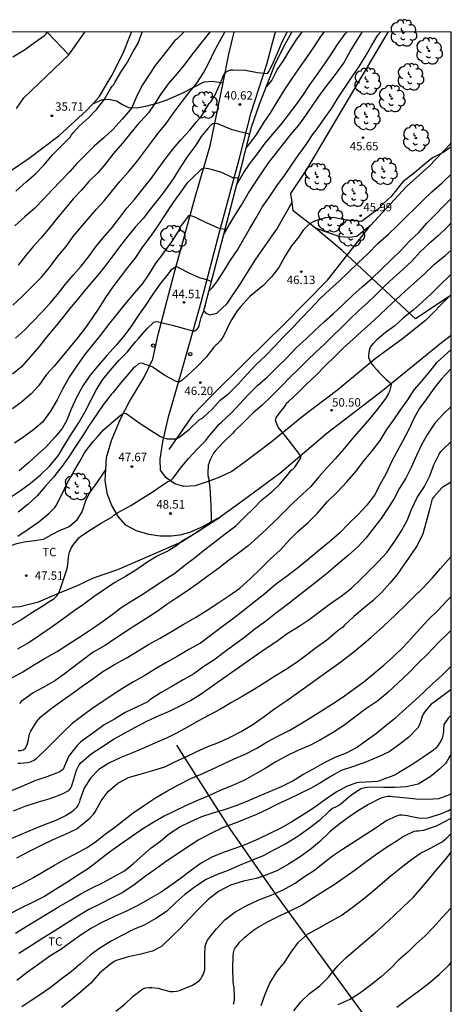
# Model space of a CAD drawing. Units: metres. Extents: x 575044 to 575394, y 4795040 to 4795291.
# Drawn here: x 575356 to 575394, y 4795204 to 4795291 of the extents above; entities that cross this region are included whole.
import ezdxf

# ---------------------------------------------------------------- set-up
doc = ezdxf.new("R2010")
doc.units = ezdxf.units.M
for name, color, linetype in [('010106', 9, 'Continuous'), ('020104', 34, 'Continuous'), ('020107', 3, 'Continuous'), ('020204', 9, 'Continuous'), ('020308', 9, 'Continuous'), ('060134', 9, 'Continuous'), ('070104', 3, 'Continuous'), ('070105', 6, 'Continuous'), ('070108', 9, 'VALLA'), ('100202', 3, 'Continuous'), ('100301', 7, 'Continuous'), ('260202', 9, 'Continuous')]:
    doc.layers.add(name, color=color, linetype=linetype)
doc.layers.add('020105', color=24, linetype='Continuous', lineweight=30)
doc.styles.add('ARIAL', font='ARIAL.TTF', dxfattribs={"height": 1})
doc.linetypes.add('VALLA', pattern='A,1,[200,DONOSTI.shx,S=0.1,R=0,X=0,Y=0],1', length=2)

# ---------------------------------------------------------------- blocks, each defined once
blk = doc.blocks.new('COTAPU')
blk.add_circle((0, 0), 0.075)
blk = doc.blocks.new('ARBOL')
blk.add_circle((0, 0), 0.0587)
for centre, radius, start, end in [((-0.564, 0.381), 0.532, 92.28, 254.58), ((-0.28, 0.855), 0.3, 359.28777, 173.60777), ((0.097, 0.97), 0.21, 23.15651, 160.46651), ((0.438, 0.881), 0.24, 301.57804, 139.32804), ((-0.091, 0.321), 0.12, 119.14, 310.56), ((0.656, 0.288), 0.443, 319.85562, 114.76562), ((0.819, -0.249), 0.383, 235.52754, 62.02753), ((-0.556, -0.339), 0.555, 142.64, 266.54), ((-0.039, -0.384), 0.21, 189.64, 323.88), ((0.299, -0.624), 0.532, 224.67, 0.24), ((-0.301, -0.676), 0.45, 213.78, 295.32)]:
    blk.add_arc(centre, radius, start, end)
blk = doc.blocks.new('HUEPIV')
blk.add_circle((0, 0), 0.145)

msp = doc.modelspace()

# ---------------------------------------------------------------- linework, layer by layer
at = {"layer": '010106', "flags": 128}
msp.add_lwpolyline([(575394.37, 4795040.351), (575394.375, 4795290.344), (575044.385, 4795290.351), (575044.38, 4795040.358)], close=True, dxfattribs=at)
at = {"layer": '020104', "flags": 128}
for points, elevation in [([(575355.335, 4795265.984), (575356.205, 4795266.782), (575357.049, 4795267.648), (575357.873, 4795268.49), (575358.603, 4795269.344), (575359.367, 4795270.374), (575360.091, 4795271.232), (575360.707, 4795272.1), (575361.365, 4795272.898), (575362.035, 4795273.694), (575362.739, 4795274.516), (575363.457, 4795275.28), (575364.091, 4795276.078), (575364.849, 4795277.006), (575365.601, 4795277.864), (575366.353, 4795278.73), (575366.963, 4795279.564), (575367.677, 4795280.528), (575368.265, 4795281.341), (575368.973, 4795282.195), (575369.615, 4795283.077), (575370.335, 4795284.029), (575370.997, 4795284.911), (575371.715, 4795285.785), (575372.311, 4795286.697), (575372.783, 4795287.605), (575373.255, 4795288.615), (575373.797, 4795289.589), (575374.203, 4795290.344)], 39), ([(575370.558, 4795290.344), (575370.113, 4795289.895), (575369.929, 4795289.715), (575369.749, 4795289.595), (575369.447, 4795289.209), (575368.719, 4795288.243), (575368.007, 4795287.347), (575367.439, 4795286.491), (575366.881, 4795285.641), (575366.403, 4795284.711), (575365.949, 4795283.677), (575365.805, 4795283.451), (575365.077, 4795282.584), (575364.231, 4795281.648), (575363.435, 4795280.92), (575362.565, 4795280.17), (575361.809, 4795279.4), (575361.017, 4795278.612), (575360.395, 4795277.914), (575359.621, 4795277.074), (575358.829, 4795276.264), (575358.095, 4795275.476), (575357.301, 4795274.64), (575356.387, 4795273.864), (575355.499, 4795273.062)], 37), ([(575355.597, 4795276.154), (575356.509, 4795276.984), (575357.341, 4795277.704), (575358.093, 4795278.468), (575358.897, 4795279.426), (575359.071, 4795279.6), (575359.813, 4795280.344), (575360.457, 4795280.988), (575360.569, 4795281.174), (575360.707, 4795281.346), (575361.281, 4795281.972), (575362.057, 4795282.694), (575362.817, 4795283.472), (575363.501, 4795284.371), (575364.071, 4795285.331), (575364.187, 4795285.509), (575364.317, 4795285.673), (575364.423, 4795285.847), (575364.943, 4795286.771), (575365.529, 4795287.655), (575366.051, 4795288.617), (575366.479, 4795289.363), (575366.639, 4795289.757), (575366.835, 4795290.344)], 36), ([(575372.868, 4795290.344), (575372.599, 4795290.017), (575371.977, 4795289.233), (575371.249, 4795288.279), (575370.635, 4795287.483), (575369.975, 4795286.651), (575369.165, 4795285.719), (575368.485, 4795284.789), (575367.921, 4795283.883), (575367.419, 4795283.141), (575366.713, 4795282.377), (575366.513, 4795282.183), (575365.853, 4795281.364), (575365.099, 4795280.438), (575364.277, 4795279.47), (575363.597, 4795278.604), (575362.919, 4795277.812), (575362.109, 4795277.03), (575361.409, 4795276.214), (575360.695, 4795275.466), (575360.015, 4795274.652), (575359.273, 4795273.74), (575358.607, 4795272.894), (575357.815, 4795271.978), (575357.139, 4795271.214), (575356.465, 4795270.396), (575355.793, 4795269.552)], 38), ([(575374.098, 4795272.243), (575374.562, 4795273.098), (575375.092, 4795273.99), (575375.684, 4795274.894), (575376.282, 4795275.953), (575376.968, 4795276.997), (575377.562, 4795277.885), (575378.132, 4795278.709), (575378.786, 4795279.535), (575379.444, 4795280.383), (575380.102, 4795281.199), (575380.814, 4795282.049), (575381.416, 4795282.893), (575382.092, 4795283.921), (575382.8, 4795284.903), (575383.448, 4795285.769), (575384.076, 4795286.573), (575384.78, 4795287.553), (575385.374, 4795288.623), (575386.006, 4795289.607), (575386.427, 4795290.344)], 44), ([(575375.27, 4795276.739), (575375.854, 4795277.731), (575376.474, 4795278.655), (575377.106, 4795279.481), (575377.814, 4795280.445), (575378.494, 4795281.237), (575379.21, 4795282.079), (575379.874, 4795282.975), (575380.55, 4795283.863), (575381.17, 4795284.675), (575381.79, 4795285.651), (575382.461, 4795286.595), (575383.081, 4795287.489), (575383.663, 4795288.327), (575384.257, 4795289.229), (575384.931, 4795290.175), (575385.064, 4795290.344)], 43), ([(575376.105, 4795280.024), (575376.439, 4795280.395), (575377.055, 4795281.241), (575377.721, 4795282.297), (575378.313, 4795283.177), (575378.931, 4795284.201), (575379.545, 4795285.229), (575380.157, 4795286.123), (575380.803, 4795287.073), (575381.507, 4795288.079), (575382.153, 4795289.031), (575382.773, 4795289.959), (575383.064, 4795290.344)], 42), ([(575377.878, 4795285.43), (575378.141, 4795285.685), (575378.393, 4795286.037), (575378.883, 4795286.965), (575379.463, 4795287.847), (575380.019, 4795288.801), (575380.613, 4795289.705), (575381.083, 4795290.344)], 41), ([(575376.419, 4795281.245), (575375.917, 4795281.343), (575374.849, 4795281.637), (575373.803, 4795282.071), (575373.571, 4795282.157), (575373.349, 4795282.187), (575373.141, 4795282.165), (575372.969, 4795282.045), (575372.689, 4795281.729), (575372.097, 4795281.025), (575371.621, 4795280.247), (575370.929, 4795279.301), (575370.239, 4795278.274), (575369.601, 4795277.262), (575368.909, 4795276.254), (575368.331, 4795275.496), (575367.591, 4795274.584), (575366.927, 4795273.73), (575366.215, 4795272.946), (575365.571, 4795272.134), (575364.917, 4795271.314), (575364.321, 4795270.504), (575363.717, 4795269.688), (575363.061, 4795268.844), (575362.371, 4795268.038), (575361.693, 4795267.246), (575361.063, 4795266.468), (575360.391, 4795265.66), (575359.745, 4795264.858), (575359.105, 4795264.068), (575358.345, 4795263.144), (575357.703, 4795262.344), (575356.939, 4795261.43), (575356.103, 4795260.5), (575355.299, 4795259.836)], 41), ([(575394.375, 4795280.114), (575393.706, 4795279.647), (575392.714, 4795279.133), (575391.735, 4795278.312), (575391.099, 4795277.797), (575390.068, 4795276.978), (575389.037, 4795275.674), (575388.37, 4795275.098), (575387.855, 4795274.552), (575386.37, 4795273.46), (575384.915, 4795273.612), (575383.824, 4795273.794), (575383.187, 4795273.763), (575382.187, 4795273.49), (575381.763, 4795273.248), (575381.174, 4795272.671), (575380.804, 4795272.083), (575380.148, 4795271.266), (575379.572, 4795270.386), (575379.018, 4795269.358), (575378.368, 4795268.528), (575377.588, 4795267.704), (575376.616, 4795266.912), (575376.432, 4795266.758), (575376.112, 4795266.394), (575375.632, 4795265.874), (575375.304, 4795265.494), (575374.802, 4795264.694), (575374.608, 4795264.292), (575374.11, 4795263.298), (575373.842, 4795262.882), (575373.558, 4795262.552), (575373.408, 4795262.414), (575373.244, 4795262.232), (575372.534, 4795261.338), (575371.764, 4795260.554), (575370.898, 4795259.722), (575370.372, 4795259.274), (575370.21, 4795259.148), (575370, 4795259.146), (575369.808, 4795259.214), (575368.862, 4795259.722), (575367.93, 4795260.358), (575367.73, 4795260.482), (575367.324, 4795260.644), (575367.13, 4795260.694), (575366.944, 4795260.792), (575366.732, 4795260.806), (575366.532, 4795260.77), (575366.222, 4795260.49), (575366.06, 4795260.37), (575365.626, 4795259.868), (575364.93, 4795259.026), (575364.24, 4795258.186), (575364.098, 4795258.036), (575363.388, 4795257.1), (575362.804, 4795256.27), (575362.154, 4795255.31), (575361.568, 4795254.358), (575360.916, 4795253.4), (575360.33, 4795252.456), (575359.722, 4795251.639), (575358.954, 4795250.661), (575358.226, 4795249.819), (575357.514, 4795248.985), (575356.68, 4795248.227), (575355.812, 4795247.517)], 46), ([(575375.416, 4795277.296), (575375.359, 4795277.307), (575375.151, 4795277.337), (575374.937, 4795277.343), (575373.941, 4795277.813), (575372.989, 4795278.093), (575372.765, 4795278.153), (575372.547, 4795278.189), (575372.341, 4795278.195), (575372.145, 4795278.115), (575371.823, 4795277.834), (575371.509, 4795277.516), (575371.185, 4795277.198), (575370.859, 4795276.884), (575370.291, 4795276.108), (575369.569, 4795275.122), (575368.897, 4795274.082), (575368.275, 4795273.134), (575367.623, 4795272.168), (575366.889, 4795271.184), (575366.187, 4795270.156), (575365.541, 4795269.34), (575364.893, 4795268.478), (575364.247, 4795267.618), (575363.531, 4795266.578), (575362.985, 4795265.722), (575362.375, 4795264.812), (575361.751, 4795263.894), (575361.117, 4795263.092), (575360.441, 4795262.26), (575359.719, 4795261.426), (575358.999, 4795260.554), (575358.345, 4795259.796), (575357.635, 4795258.832), (575356.957, 4795258.088), (575356.113, 4795257.342), (575355.293, 4795256.746)], 42), ([(575355.782, 4795245.393), (575356.712, 4795246.009), (575357.65, 4795246.675), (575358.548, 4795247.419), (575359.066, 4795247.951), (575359.188, 4795248.131), (575359.716, 4795249.151), (575360.186, 4795250.187), (575360.776, 4795251.166), (575361.336, 4795252.094), (575361.712, 4795252.826), (575361.858, 4795253.038), (575362.494, 4795253.842), (575362.828, 4795254.232), (575363.45, 4795254.908), (575363.62, 4795255.038), (575364.516, 4795255.826), (575364.862, 4795256.11), (575365.2, 4795256.346), (575365.42, 4795256.338), (575365.59, 4795256.222), (575366.582, 4795255.49), (575367.604, 4795254.848), (575368.492, 4795254.276), (575368.692, 4795254.196), (575369.09, 4795254.072), (575369.92, 4795254.064), (575370.12, 4795254.196), (575371.052, 4795254.946), (575371.938, 4795255.776), (575372.136, 4795255.87), (575372.304, 4795255.994), (575373.072, 4795256.712), (575373.804, 4795257.51), (575374.61, 4795258.156), (575375.408, 4795258.932), (575376.186, 4795259.826), (575377, 4795260.686), (575377.826, 4795261.462), (575378.644, 4795262.292), (575379.422, 4795263.174), (575380.264, 4795264.006), (575381.07, 4795264.846), (575381.868, 4795265.682), (575382.696, 4795266.586), (575383.556, 4795267.388), (575384.386, 4795268.136), (575385.18, 4795268.907), (575386.078, 4795269.767), (575386.98, 4795270.609), (575387.844, 4795271.479), (575388.774, 4795272.317), (575389.532, 4795273.037), (575390.402, 4795273.893), (575391.18, 4795274.655), (575391.89, 4795275.385), (575392.64, 4795276.095), (575393.552, 4795276.897), (575394.375, 4795277.658)], 47), ([(575355.07, 4795237.365), (575355.956, 4795237.877), (575356.922, 4795238.525), (575357.85, 4795239.089), (575358.636, 4795239.603), (575358.99, 4795239.813), (575359.126, 4795239.963), (575359.28, 4795240.103), (575359.392, 4795240.287), (575359.484, 4795240.481), (575359.624, 4795240.911), (575360, 4795241.969), (575360.152, 4795242.409), (575360.192, 4795242.623), (575360.326, 4795243.721), (575360.378, 4795243.951), (575360.458, 4795244.175), (575360.558, 4795244.385), (575360.668, 4795244.557), (575361.198, 4795245.233), (575361.36, 4795245.359), (575362.266, 4795245.983), (575363.206, 4795246.557), (575364.166, 4795247.125), (575364.322, 4795247.273), (575364.666, 4795247.481), (575364.872, 4795247.583), (575365.84, 4795248.14), (575366.888, 4795248.778), (575367.742, 4795249.31), (575368.676, 4795249.968), (575369.06, 4795250.196), (575369.442, 4795250.384), (575369.604, 4795250.556), (575370.272, 4795251.466), (575370.976, 4795252.308), (575371.77, 4795253.176), (575372.478, 4795253.898), (575372.752, 4795254.25), (575373.048, 4795254.618), (575373.718, 4795255.384), (575373.916, 4795255.57), (575374.81, 4795256.384), (575375.546, 4795257.196), (575376.276, 4795257.994), (575377.118, 4795258.822), (575378.004, 4795259.612), (575378.882, 4795260.45), (575379.724, 4795261.302), (575380.57, 4795262.184), (575381.494, 4795263.016), (575382.222, 4795263.718), (575383.114, 4795264.564), (575383.86, 4795265.23), (575384.758, 4795266.054), (575385.598, 4795266.868), (575386.454, 4795267.633), (575387.312, 4795268.379), (575388.176, 4795269.189), (575389.036, 4795270.043), (575389.886, 4795270.869), (575390.654, 4795271.689), (575391.476, 4795272.469), (575392.204, 4795273.303), (575392.958, 4795274.085), (575393.694, 4795274.829), (575394.375, 4795275.501)], 48), ([(575374.224, 4795272.728), (575374.026, 4795272.752), (575373.64, 4795272.866), (575372.63, 4795273.29), (575371.599, 4795273.808), (575371.397, 4795273.898), (575371.187, 4795273.97), (575370.965, 4795273.966), (575370.337, 4795273.096), (575370.223, 4795272.928), (575370.033, 4795272.52), (575369.461, 4795271.648), (575368.769, 4795270.728), (575368.499, 4795270.34), (575368.395, 4795270.166), (575368.255, 4795269.99), (575367.993, 4795269.682), (575367.453, 4795268.764), (575366.885, 4795267.918), (575366.105, 4795267.018), (575365.317, 4795266.068), (575364.603, 4795265.184), (575363.863, 4795264.268), (575363.105, 4795263.29), (575362.445, 4795262.484), (575361.729, 4795261.546), (575361.021, 4795260.582), (575360.347, 4795259.558), (575359.755, 4795258.512), (575359.293, 4795257.544), (575358.695, 4795256.53), (575357.967, 4795255.558), (575357.209, 4795254.898), (575356.317, 4795254.255), (575355.467, 4795253.689)], 43), ([(575394.375, 4795273.344), (575393.98, 4795272.905), (575393.196, 4795272.181), (575392.378, 4795271.469), (575391.592, 4795270.743), (575390.864, 4795269.923), (575390.052, 4795269.167), (575389.248, 4795268.455), (575388.458, 4795267.703), (575387.712, 4795266.971), (575386.922, 4795266.194), (575386.136, 4795265.514), (575385.33, 4795264.75), (575384.6, 4795264.002), (575383.818, 4795263.244), (575383.086, 4795262.514), (575382.312, 4795261.79), (575381.586, 4795261.072), (575380.854, 4795260.374), (575380.032, 4795259.556), (575379.188, 4795258.704), (575378.366, 4795257.876), (575377.514, 4795257.046), (575376.746, 4795256.384), (575375.902, 4795255.552), (575375.07, 4795254.744), (575374.888, 4795254.536), (575374.108, 4795253.798), (575373.954, 4795253.62), (575373.342, 4795252.98), (575373.204, 4795252.796), (575372.914, 4795252.186), (575372.806, 4795251.962), (575372.72, 4795251.734), (575372.692, 4795251.046), (575372.708, 4795250.804), (575372.766, 4795250.584), (575372.872, 4795249.728), (575372.948, 4795248.634), (575372.978, 4795248.168), (575372.986, 4795247.044), (575372.986, 4795246.804), (575372.928, 4795246.594), (575372.74, 4795246.512), (575372.392, 4795246.236), (575372.238, 4795246.078), (575371.866, 4795245.81), (575370.884, 4795245.24), (575370.664, 4795245.124), (575370.466, 4795244.996), (575370.258, 4795244.832), (575369.93, 4795244.562), (575369.236, 4795244.123), (575368.138, 4795243.565), (575367.266, 4795243.043), (575366.37, 4795242.413), (575365.358, 4795241.805), (575364.42, 4795241.267), (575363.58, 4795240.707), (575362.578, 4795240.017), (575361.616, 4795239.311), (575360.78, 4795238.745), (575359.794, 4795238.001), (575358.822, 4795237.303), (575357.784, 4795236.605), (575356.782, 4795235.923), (575355.754, 4795235.305)], 49), ([(575373.021, 4795268.109), (575372.594, 4795268.234), (575371.948, 4795268.44), (575371.096, 4795268.814), (575370.11, 4795269.328), (575369.898, 4795269.434), (575369.412, 4795269.114), (575369.15, 4795268.782), (575368.43, 4795267.862), (575367.806, 4795266.956), (575367.102, 4795265.94), (575366.536, 4795265.084), (575365.846, 4795264.07), (575365.176, 4795263.192), (575364.53, 4795262.41), (575363.696, 4795261.492), (575362.972, 4795260.632), (575362.23, 4795259.738), (575361.566, 4795258.806), (575361.002, 4795257.758), (575360.538, 4795256.722), (575360.146, 4795255.732), (575359.732, 4795255.002), (575359.07, 4795254.206), (575358.296, 4795253.348), (575357.536, 4795252.659), (575356.73, 4795251.929), (575355.886, 4795251.203)], 44), ([(575394.375, 4795268.758), (575394.23, 4795268.599), (575393.388, 4795267.789), (575392.61, 4795267.033), (575391.796, 4795266.265), (575390.996, 4795265.555), (575390.132, 4795264.849), (575389.336, 4795264.144), (575388.526, 4795263.554), (575387.746, 4795262.886), (575387.562, 4795262.732), (575387.41, 4795262.578), (575387.248, 4795262.368), (575387.132, 4795262.16), (575387.064, 4795261.952), (575387.01, 4795261.54), (575387.01, 4795261.314), (575387.192, 4795260.898), (575387.3, 4795260.718), (575387.446, 4795260.548), (575387.764, 4795260.208), (575387.886, 4795260.04), (575388.588, 4795259.374), (575388.764, 4795259.218), (575388.904, 4795259.062), (575389.01, 4795258.878), (575388.886, 4795258.292), (575388.798, 4795258.112), (575388.586, 4795257.756), (575388.47, 4795257.568), (575387.77, 4795256.69), (575387.126, 4795255.89), (575386.342, 4795254.98), (575385.554, 4795254.056), (575384.866, 4795253.224), (575384.04, 4795252.29), (575383.318, 4795251.514), (575382.588, 4795250.674), (575381.87, 4795249.834), (575381.094, 4795249.1), (575380.294, 4795248.35), (575379.508, 4795247.548), (575378.728, 4795246.774), (575377.936, 4795246.04), (575377.142, 4795245.314), (575376.286, 4795244.542), (575375.438, 4795243.866), (575374.546, 4795243.22), (575373.672, 4795242.55), (575372.714, 4795241.843), (575371.802, 4795241.169), (575370.872, 4795240.515), (575369.944, 4795239.881), (575369.056, 4795239.285), (575368.172, 4795238.669), (575367.254, 4795238.089), (575366.36, 4795237.499), (575365.468, 4795236.905), (575364.426, 4795236.225), (575363.562, 4795235.643), (575362.486, 4795235.043), (575361.618, 4795234.379), (575360.674, 4795233.687), (575360.514, 4795233.565), (575359.918, 4795233.099), (575359.078, 4795232.503), (575358.104, 4795231.937), (575357.148, 4795231.409), (575356.268, 4795230.783), (575356.076, 4795230.637), (575355.92, 4795230.473)], 51), ([(575355.81, 4795226.275), (575356.042, 4795226.277), (575356.242, 4795226.323), (575356.442, 4795226.451), (575356.564, 4795226.673), (575356.642, 4795226.893), (575356.696, 4795227.109), (575356.816, 4795227.755), (575356.924, 4795227.991), (575357.452, 4795228.847), (575357.814, 4795229.269), (575358.734, 4795230.029), (575359.702, 4795230.717), (575360.694, 4795231.415), (575361.584, 4795232.079), (575362.442, 4795232.679), (575363.36, 4795233.315), (575364.372, 4795233.937), (575365.42, 4795234.519), (575366.412, 4795235.107), (575367.42, 4795235.725), (575368.446, 4795236.299), (575369.464, 4795236.875), (575370.498, 4795237.503), (575371.592, 4795238.141), (575372.64, 4795238.779), (575373.592, 4795239.419), (575374.57, 4795240.065), (575375.542, 4795240.752), (575376.484, 4795241.622), (575377.42, 4795242.518), (575378.282, 4795243.358), (575379.146, 4795244.138), (575380.004, 4795245.094), (575380.716, 4795245.808), (575381.626, 4795246.622), (575382.462, 4795247.444), (575383.328, 4795248.448), (575384.238, 4795249.356), (575385.07, 4795250.228), (575385.88, 4795251.168), (575386.608, 4795252.15), (575387.372, 4795253.034), (575388.046, 4795253.908), (575388.648, 4795254.89), (575389.252, 4795255.77), (575389.82, 4795256.596), (575390.492, 4795257.55), (575391.066, 4795258.428), (575391.736, 4795259.18), (575392.496, 4795260.096), (575393.112, 4795260.898), (575394.014, 4795261.719), (575394.375, 4795262.049)], 52), ([(575394.375, 4795260.352), (575394.362, 4795260.34), (575393.506, 4795259.43), (575392.838, 4795258.6), (575392.102, 4795257.562), (575391.526, 4795256.734), (575391.022, 4795255.836), (575390.606, 4795254.902), (575390.074, 4795253.906), (575389.52, 4795252.924), (575389.048, 4795252.032), (575388.57, 4795250.97), (575388.018, 4795249.958), (575387.532, 4795249.034), (575386.862, 4795248.162), (575386.046, 4795247.304), (575385.258, 4795246.512), (575384.422, 4795245.654), (575383.532, 4795244.878), (575382.568, 4795244.104), (575381.644, 4795243.322), (575380.68, 4795242.55), (575379.68, 4795241.772), (575378.706, 4795241.042), (575377.762, 4795240.256), (575376.812, 4795239.514), (575375.804, 4795238.691), (575374.9, 4795237.999), (575373.976, 4795237.293), (575373.026, 4795236.585), (575372.03, 4795235.857), (575371, 4795235.285), (575369.98, 4795234.659), (575368.97, 4795234.099), (575368.034, 4795233.547), (575367.074, 4795232.971), (575366.088, 4795232.389), (575365.192, 4795231.879), (575364.36, 4795231.321), (575363.526, 4795230.761), (575362.484, 4795230.095), (575361.568, 4795229.391), (575360.61, 4795228.693), (575359.79, 4795227.893), (575359.04, 4795227.131), (575358.284, 4795226.359), (575357.434, 4795225.559), (575357.25, 4795225.417), (575356.882, 4795225.247), (575356.652, 4795225.181), (575355.998, 4795225.131), (575355.764, 4795225.121)], 53), ([(575394.375, 4795256.967), (575393.698, 4795256.332), (575392.92, 4795255.472), (575392.272, 4795254.478), (575391.734, 4795253.536), (575391.282, 4795252.594), (575390.818, 4795251.52), (575390.322, 4795250.554), (575389.779, 4795249.662), (575389.255, 4795248.702), (575388.705, 4795247.816), (575388.143, 4795246.96), (575387.483, 4795246.124), (575386.791, 4795245.246), (575386.091, 4795244.466), (575385.199, 4795243.674), (575384.314, 4795242.91), (575383.402, 4795242.152), (575382.522, 4795241.426), (575381.586, 4795240.688), (575380.622, 4795239.962), (575379.678, 4795239.222), (575378.722, 4795238.488), (575377.83, 4795237.787), (575376.89, 4795237.093), (575375.948, 4795236.365), (575375, 4795235.659), (575374.102, 4795234.993), (575373.222, 4795234.345), (575372.338, 4795233.755), (575371.438, 4795233.117), (575370.508, 4795232.569), (575369.496, 4795231.975), (575368.53, 4795231.449), (575367.546, 4795230.787), (575367.342, 4795230.617), (575366.34, 4795230.145), (575365.342, 4795229.659), (575364.384, 4795229.081), (575363.458, 4795228.561), (575362.556, 4795227.871), (575361.63, 4795227.219), (575361.396, 4795227.055), (575361.022, 4795226.701), (575360.378, 4795225.855), (575360.248, 4795225.661), (575359.916, 4795224.817), (575359.822, 4795224.595), (575359.45, 4795224.331), (575358.356, 4795223.917), (575357.304, 4795223.577), (575356.184, 4795223.091), (575355.078, 4795222.619)], 54), ([(575394.374, 4795250.192), (575393.717, 4795249.816), (575393.527, 4795249.686), (575392.807, 4795248.912), (575392.675, 4795248.712), (575392.397, 4795247.658), (575392.127, 4795246.66), (575391.837, 4795245.612), (575391.347, 4795244.572), (575390.765, 4795243.726), (575390.153, 4795242.832), (575389.557, 4795241.978), (575388.889, 4795241.19), (575388.179, 4795240.402), (575387.407, 4795239.662), (575386.615, 4795238.994), (575385.711, 4795238.234), (575384.873, 4795237.456), (575384.675, 4795237.26), (575384.327, 4795237.014), (575383.463, 4795236.27), (575383.305, 4795236.13), (575382.371, 4795235.454), (575381.481, 4795234.791), (575380.559, 4795234.097), (575379.619, 4795233.465), (575378.647, 4795232.871), (575377.707, 4795232.295), (575376.769, 4795231.695), (575375.767, 4795231.089), (575374.81, 4795230.559), (575373.83, 4795229.965), (575372.83, 4795229.431), (575371.874, 4795228.935), (575370.886, 4795228.373), (575369.954, 4795227.841), (575369.002, 4795227.385), (575368.042, 4795226.967), (575367.116, 4795226.541), (575366.002, 4795226.077), (575364.96, 4795225.661), (575363.888, 4795225.153), (575362.984, 4795224.571), (575362.238, 4795223.817), (575361.678, 4795222.917), (575361.312, 4795221.859), (575361.226, 4795221.615), (575361.112, 4795221.381), (575360.958, 4795221.167), (575360.774, 4795220.967), (575360.568, 4795220.779), (575360.088, 4795220.471), (575359.158, 4795220.043), (575358.22, 4795219.675), (575357.268, 4795219.305), (575356.146, 4795218.814), (575355.144, 4795218.402)], 56), ([(575355.694, 4795216.718), (575356.816, 4795217.3), (575357.892, 4795217.846), (575358.938, 4795218.353), (575360.012, 4795218.803), (575361.04, 4795219.305), (575361.252, 4795219.465), (575362.184, 4795220.257), (575362.514, 4795220.601), (575362.65, 4795220.795), (575363.212, 4795221.777), (575363.818, 4795222.623), (575364.67, 4795223.375), (575365.646, 4795223.861), (575366.75, 4795224.197), (575367.788, 4795224.485), (575368.868, 4795224.811), (575369.762, 4795225.265), (575370.728, 4795225.717), (575371.662, 4795226.159), (575372.631, 4795226.611), (575373.635, 4795226.999), (575374.631, 4795227.441), (575375.677, 4795227.969), (575376.713, 4795228.597), (575377.717, 4795229.307), (575378.677, 4795230.023), (575379.721, 4795230.737), (575380.775, 4795231.491), (575381.801, 4795232.231), (575382.891, 4795233.005), (575383.709, 4795233.591), (575384.527, 4795234.176), (575385.579, 4795234.99), (575386.409, 4795235.672), (575387.217, 4795236.36), (575388.017, 4795237.058), (575388.747, 4795237.746), (575389.507, 4795238.45), (575390.293, 4795239.248), (575391.077, 4795240.006), (575391.797, 4795240.7), (575392.711, 4795241.672), (575393.419, 4795242.516), (575394.101, 4795243.288), (575394.374, 4795243.575)], 57), ([(575355.21, 4795213.94), (575356.186, 4795214.42), (575357.17, 4795214.946), (575358.12, 4795215.506), (575359.032, 4795216.05), (575359.928, 4795216.554), (575360.858, 4795217.047), (575361.952, 4795217.631), (575362.804, 4795218.215), (575363.588, 4795218.847), (575364.418, 4795219.453), (575365.236, 4795220.093), (575366.036, 4795220.725), (575367.07, 4795221.417), (575368.022, 4795222.069), (575369.042, 4795222.643), (575370.085, 4795223.223), (575371.173, 4795223.793), (575372.109, 4795224.163), (575373.079, 4795224.615), (575374.047, 4795225.063), (575375.041, 4795225.529), (575376.027, 4795225.953), (575377.053, 4795226.483), (575377.985, 4795227.047), (575378.945, 4795227.559), (575379.995, 4795228.091), (575380.957, 4795228.657), (575381.869, 4795229.209), (575382.827, 4795229.821), (575383.785, 4795230.429), (575384.737, 4795231.075), (575385.651, 4795231.711), (575386.593, 4795232.402), (575387.483, 4795233.148), (575388.357, 4795233.886), (575389.235, 4795234.656), (575390.073, 4795235.456), (575390.823, 4795236.308), (575391.603, 4795237.17), (575392.381, 4795237.994), (575393.183, 4795238.772), (575393.985, 4795239.618), (575394.374, 4795239.999)], 58), ([(575394.374, 4795237.015), (575394.131, 4795236.776), (575393.189, 4795235.854), (575392.281, 4795234.894), (575391.417, 4795234.068), (575390.587, 4795233.214), (575389.649, 4795232.32), (575388.739, 4795231.448), (575387.823, 4795230.708), (575386.781, 4795229.991), (575385.787, 4795229.263), (575384.799, 4795228.517), (575383.793, 4795227.847), (575382.779, 4795227.259), (575381.777, 4795226.737), (575380.785, 4795226.295), (575379.717, 4795225.799), (575378.743, 4795225.263), (575377.799, 4795224.681), (575376.863, 4795224.127), (575375.951, 4795223.637), (575374.887, 4795223.155), (575373.781, 4795222.701), (575372.791, 4795222.229), (575371.789, 4795221.807), (575370.757, 4795221.367), (575369.777, 4795220.907), (575368.821, 4795220.413), (575367.899, 4795219.899), (575366.913, 4795219.287), (575365.916, 4795218.619), (575364.956, 4795217.939), (575363.954, 4795217.207), (575362.98, 4795216.459), (575362.062, 4795215.741), (575361.086, 4795215.126), (575360.138, 4795214.498), (575359.142, 4795213.88), (575358.14, 4795213.262), (575357.078, 4795212.728), (575356.044, 4795212.218), (575355.066, 4795211.702)], 59), ([(575394.374, 4795231.704), (575393.647, 4795231.174), (575392.809, 4795230.56), (575392.581, 4795230.398), (575392.073, 4795229.804), (575391.937, 4795229.608), (575391.821, 4795229.402), (575391.593, 4795228.74), (575391.507, 4795228.522), (575391.389, 4795228.304), (575390.589, 4795227.457), (575389.671, 4795226.759), (575388.851, 4795226.161), (575387.941, 4795225.737), (575386.819, 4795225.269), (575385.663, 4795224.851), (575384.575, 4795224.499), (575383.591, 4795223.933), (575382.737, 4795223.389), (575381.853, 4795222.901), (575380.917, 4795222.441), (575379.891, 4795221.939), (575378.895, 4795221.501), (575377.993, 4795221.025), (575377.025, 4795220.583), (575376.081, 4795220.181), (575375.143, 4795219.805), (575374.057, 4795219.413), (575372.971, 4795218.887), (575371.907, 4795218.315), (575370.901, 4795217.655), (575369.885, 4795216.979), (575369.003, 4795216.403), (575368.025, 4795215.699), (575367.013, 4795214.997), (575366.111, 4795214.257), (575365.055, 4795213.589), (575364.073, 4795213.076), (575363.125, 4795212.596), (575362.089, 4795212.096), (575361.119, 4795211.512), (575360.15, 4795210.888), (575359.078, 4795210.2), (575357.994, 4795209.546), (575356.914, 4795208.828), (575355.854, 4795208.176)], 61), ([(575394.374, 4795229.42), (575394.093, 4795229.168), (575393.823, 4795228.778), (575393.713, 4795228.586), (575393.693, 4795228.148), (575393.693, 4795227.932), (575393.593, 4795227.464), (575393.517, 4795227.232), (575393.151, 4795226.668), (575392.997, 4795226.481), (575392.803, 4795226.303), (575391.849, 4795225.649), (575390.873, 4795224.995), (575390.111, 4795224.549), (575389.687, 4795224.283), (575389.493, 4795224.161), (575389.269, 4795224.055), (575388.277, 4795223.687), (575388.013, 4795223.587), (575387.763, 4795223.517), (575387.293, 4795223.483), (575386.171, 4795223.427), (575385.937, 4795223.389), (575385.059, 4795223.077), (575384.125, 4795222.563), (575383.087, 4795221.845), (575382.119, 4795221.147), (575381.139, 4795220.501), (575380.179, 4795219.919), (575379.187, 4795219.361), (575378.147, 4795218.843), (575377.167, 4795218.361), (575376.095, 4795217.905), (575375.091, 4795217.549), (575374.059, 4795217.187), (575373.065, 4795216.773), (575372.105, 4795216.217), (575371.241, 4795215.597), (575370.391, 4795214.943), (575369.519, 4795214.331), (575368.537, 4795213.645), (575367.505, 4795213.041), (575366.535, 4795212.489), (575365.469, 4795211.942), (575364.379, 4795211.47), (575363.331, 4795210.982), (575362.341, 4795210.432), (575361.411, 4795209.826), (575360.505, 4795209.192), (575359.603, 4795208.54), (575358.625, 4795207.94), (575357.637, 4795207.222), (575356.632, 4795206.522), (575355.694, 4795205.774)], 62), ([(575394.374, 4795225.972), (575393.969, 4795225.303), (575393.847, 4795225.125), (575393.323, 4795224.607), (575392.505, 4795223.929), (575391.433, 4795223.273), (575390.345, 4795223.025), (575389.335, 4795222.971), (575388.325, 4795222.971), (575387.161, 4795222.995), (575386.923, 4795222.993), (575386.699, 4795222.955), (575386.311, 4795222.865), (575385.411, 4795222.221), (575384.613, 4795221.547), (575384.447, 4795221.425), (575384.069, 4795221.227), (575383.867, 4795221.131), (575383.673, 4795221.013), (575383.491, 4795220.863), (575382.627, 4795220.021), (575381.665, 4795219.305), (575380.709, 4795218.623), (575379.653, 4795217.967), (575378.609, 4795217.429), (575377.613, 4795216.877), (575376.525, 4795216.441), (575375.495, 4795216.015), (575374.497, 4795215.581), (575373.515, 4795215.209), (575372.559, 4795214.765), (575371.589, 4795214.153), (575370.651, 4795213.431), (575369.853, 4795212.719), (575369.029, 4795211.931), (575368.055, 4795211.295), (575367.023, 4795210.714), (575366.079, 4795210.32), (575364.987, 4795209.76), (575364.087, 4795209.278), (575363.075, 4795208.646), (575362.211, 4795208.034), (575361.361, 4795207.26), (575360.547, 4795206.57), (575359.633, 4795205.898), (575358.787, 4795205.208), (575357.897, 4795204.592), (575357.029, 4795204.002), (575356.139, 4795203.416)], 63), ([(575394.374, 4795222.452), (575394.215, 4795222.339), (575393.231, 4795221.969), (575392.233, 4795221.909), (575391.215, 4795221.941), (575390.413, 4795222.035), (575389.177, 4795222.155), (575388.947, 4795222.181), (575388.735, 4795222.183), (575388.275, 4795222.079), (575388.031, 4795221.989), (575386.993, 4795221.463), (575386.017, 4795220.869), (575385.177, 4795220.273), (575384.373, 4795219.677), (575383.575, 4795219.035), (575382.659, 4795218.177), (575381.891, 4795217.521), (575380.913, 4795216.791), (575379.893, 4795216.143), (575378.891, 4795215.591), (575377.957, 4795215.185), (575377.003, 4795214.871), (575375.883, 4795214.625), (575374.711, 4795214.257), (575373.661, 4795213.693), (575372.735, 4795212.979), (575371.909, 4795212.149), (575371.059, 4795211.285), (575370.227, 4795210.415), (575369.491, 4795209.697), (575368.591, 4795208.832), (575368.403, 4795208.696), (575367.769, 4795208.396), (575366.719, 4795208.108), (575365.589, 4795207.888), (575364.529, 4795207.562), (575364.343, 4795207.466), (575363.873, 4795207.116), (575363.049, 4795206.414), (575362.287, 4795205.534), (575361.383, 4795204.756), (575360.507, 4795204.008), (575359.663, 4795203.366)], 64), ([(575394.374, 4795220.238), (575393.943, 4795219.993), (575393.043, 4795219.525), (575391.905, 4795219.137), (575391.461, 4795219.083), (575391.249, 4795219.083), (575391.031, 4795219.057), (575390.193, 4795218.651), (575389.545, 4795218.215), (575388.613, 4795217.635), (575387.737, 4795217.041), (575386.783, 4795216.339), (575385.807, 4795215.619), (575384.829, 4795214.915), (575383.937, 4795214.307), (575383.091, 4795213.767), (575382.109, 4795213.127), (575381.093, 4795212.497), (575380.049, 4795211.995), (575379.051, 4795211.513), (575378.053, 4795211.005), (575377.223, 4795210.511), (575376.765, 4795210.221), (575375.869, 4795209.521), (575375.465, 4795209.137), (575375.295, 4795208.931), (575375.145, 4795208.709), (575375.025, 4795208.477), (575374.947, 4795208.221), (575374.911, 4795207.941), (575374.905, 4795206.889), (575374.925, 4795205.629), (575375.007, 4795205.102), (575375.051, 4795204.26), (575375.047, 4795204.048), (575375.015, 4795203.834), (575374.949, 4795203.628)], 66), ([(575377.459, 4795203.553), (575377.789, 4795204.561), (575378.207, 4795205.533), (575378.851, 4795206.541), (575379.517, 4795207.373), (575380.123, 4795208.309), (575380.779, 4795209.193), (575381.577, 4795209.905), (575382.601, 4795210.479), (575383.495, 4795210.979), (575384.579, 4795211.561), (575385.421, 4795212.175), (575386.415, 4795212.921), (575387.367, 4795213.707), (575388.257, 4795214.471), (575389.009, 4795215.139), (575389.925, 4795215.851), (575390.733, 4795216.505), (575391.621, 4795217.125), (575392.535, 4795217.579), (575393.553, 4795218.145), (575393.769, 4795218.305), (575393.979, 4795218.497), (575394.374, 4795218.873)], 67), ([(575380.365, 4795203.071), (575380.969, 4795203.879), (575381.753, 4795204.603), (575382.661, 4795205.295), (575383.435, 4795206.075), (575384.237, 4795207.051), (575384.989, 4795207.791), (575385.835, 4795208.533), (575386.687, 4795209.257), (575387.587, 4795210.017), (575388.425, 4795210.755), (575389.267, 4795211.535), (575390.121, 4795212.365), (575391.015, 4795213.195), (575391.741, 4795214.047), (575392.403, 4795214.843), (575393.091, 4795215.677), (575393.849, 4795216.547), (575394.374, 4795217.2)], 68), ([(575394.374, 4795212.272), (575394.303, 4795212.195), (575393.531, 4795211.365), (575392.791, 4795210.531), (575392.053, 4795209.753), (575391.251, 4795209.041), (575390.515, 4795208.285), (575389.683, 4795207.577), (575388.951, 4795206.833), (575388.137, 4795206.103), (575387.161, 4795205.313), (575386.213, 4795204.623), (575385.333, 4795204.087), (575384.287, 4795203.589)], 69)]:
    msp.add_lwpolyline(points, dxfattribs=dict(at, elevation=elevation))
at = {"layer": '020105', "flags": 128}
for points, elevation in [([(575355.339, 4795288.122), (575356.365, 4795288.76), (575357.253, 4795289.411), (575358.161, 4795290.039), (575358.309, 4795290.181), (575358.402, 4795290.332)], 35), ([(575355.557, 4795263.034), (575356.359, 4795263.756), (575357.127, 4795264.532), (575357.871, 4795265.34), (575358.621, 4795266.138), (575359.323, 4795266.954), (575360.025, 4795267.848), (575360.699, 4795268.664), (575361.431, 4795269.464), (575362.101, 4795270.33), (575362.699, 4795271.174), (575363.359, 4795271.958), (575364.171, 4795272.93), (575364.855, 4795273.816), (575365.485, 4795274.64), (575366.169, 4795275.408), (575366.937, 4795276.39), (575367.595, 4795277.2), (575368.265, 4795278.158), (575368.979, 4795279.12), (575369.601, 4795279.939), (575370.287, 4795280.735), (575371.107, 4795281.609), (575371.667, 4795282.321), (575372.107, 4795282.803), (575372.225, 4795282.999), (575372.815, 4795283.959), (575372.955, 4795284.135), (575373.317, 4795284.673), (575373.765, 4795285.669), (575374.079, 4795286.455), (575374.319, 4795286.789), (575374.499, 4795286.897), (575374.711, 4795286.969), (575374.917, 4795286.969), (575376.037, 4795286.931), (575377.107, 4795286.741), (575377.999, 4795286.655), (575378.133, 4795286.817), (575378.223, 4795286.999), (575378.411, 4795287.377), (575378.861, 4795288.395), (575379.317, 4795289.459), (575379.765, 4795290.344)], 40), ([(575372.791, 4795267.225), (575373.098, 4795267.562), (575373.508, 4795268.082), (575374.138, 4795269.074), (575374.714, 4795269.994), (575375.296, 4795270.878), (575375.876, 4795271.84), (575376.44, 4795272.838), (575376.99, 4795273.772), (575377.548, 4795274.725), (575378.192, 4795275.645), (575378.838, 4795276.617), (575379.52, 4795277.547), (575380.14, 4795278.469), (575380.79, 4795279.411), (575381.46, 4795280.311), (575382.084, 4795281.257), (575382.382, 4795281.635), (575383.044, 4795282.613), (575383.726, 4795283.563), (575384.284, 4795284.449), (575384.866, 4795285.345), (575385.454, 4795286.217), (575386.126, 4795287.193), (575386.704, 4795288.141), (575387.294, 4795289.165), (575387.84, 4795290.063), (575388.083, 4795290.344)], 45), ([(575355.246, 4795232.747), (575356.226, 4795233.293), (575357.186, 4795233.899), (575358.214, 4795234.513), (575359.284, 4795235.107), (575360.228, 4795235.733), (575361.206, 4795236.357), (575362.084, 4795236.925), (575363.1, 4795237.627), (575364.07, 4795238.325), (575365.078, 4795239.077), (575365.944, 4795239.621), (575366.998, 4795240.281), (575367.834, 4795240.843), (575368.7, 4795241.411), (575369.746, 4795242.085), (575370.688, 4795242.829), (575371.488, 4795243.436), (575372.434, 4795244.196), (575373.31, 4795244.884), (575374.25, 4795245.586), (575375.178, 4795246.318), (575375.924, 4795247.052), (575376.792, 4795247.902), (575377.514, 4795248.628), (575378.384, 4795249.332), (575379.116, 4795250.038), (575379.404, 4795250.388), (575379.88, 4795250.954), (575380.132, 4795251.268), (575380.29, 4795251.404), (575380.436, 4795251.558), (575380.694, 4795251.896), (575380.998, 4795252.426), (575380.896, 4795252.624), (575380.77, 4795252.81), (575380.05, 4795253.738), (575379.642, 4795254.284), (575378.974, 4795255.118), (575378.712, 4795255.704), (575378.768, 4795255.932), (575378.884, 4795256.102), (575379.606, 4795257.034), (575379.716, 4795257.236), (575379.892, 4795257.386), (575380.628, 4795258.08), (575381.41, 4795258.872), (575382.27, 4795259.7), (575383.14, 4795260.568), (575384.034, 4795261.446), (575384.742, 4795262.156), (575385.646, 4795262.972), (575386.39, 4795263.656), (575387.14, 4795264.326), (575387.942, 4795265.082), (575388.692, 4795265.767), (575389.45, 4795266.461), (575390.31, 4795267.279), (575391.076, 4795267.953), (575391.99, 4795268.781), (575392.894, 4795269.631), (575393.844, 4795270.411), (575394.375, 4795270.887)], 50), ([(575355.132, 4795248.869), (575356.004, 4795249.459), (575356.902, 4795250.113), (575357.794, 4795250.873), (575358.6, 4795251.647), (575359.356, 4795252.55), (575359.946, 4795253.504), (575360.564, 4795254.51), (575361.172, 4795255.46), (575361.734, 4795256.452), (575362.304, 4795257.538), (575362.788, 4795258.472), (575363.348, 4795259.364), (575363.988, 4795260.156), (575364.812, 4795261.072), (575365.536, 4795261.82), (575365.946, 4795262.366), (575366.276, 4795262.748), (575366.56, 4795263.052), (575367.276, 4795263.878), (575367.882, 4795264.488), (575368.082, 4795264.54), (575368.31, 4795264.518), (575368.536, 4795264.45), (575369.636, 4795264.178), (575370.706, 4795263.878), (575371.318, 4795263.71), (575371.542, 4795263.712), (575371.722, 4795263.806), (575371.864, 4795263.998), (575371.938, 4795264.188), (575371.988, 4795264.424), (575372.114, 4795264.884), (575372.348, 4795265.482)], 45), ([(575355.406, 4795220.893), (575356.434, 4795221.321), (575357.624, 4795221.703), (575358.664, 4795222.009), (575359.742, 4795222.409), (575360.316, 4795222.723), (575360.478, 4795222.889), (575360.574, 4795223.119), (575360.634, 4795223.323), (575360.992, 4795224.519), (575361.244, 4795224.991), (575361.424, 4795225.221), (575362.294, 4795225.985), (575363.328, 4795226.631), (575364.262, 4795227.251), (575365.226, 4795227.789), (575366.26, 4795228.359), (575367.27, 4795228.879), (575368.374, 4795229.407), (575369.336, 4795229.807), (575370.224, 4795230.267), (575371.16, 4795230.739), (575372.092, 4795231.333), (575373.032, 4795231.981), (575373.95, 4795232.627), (575374.836, 4795233.255), (575375.82, 4795233.939), (575376.808, 4795234.669), (575377.8, 4795235.349), (575378.834, 4795236.025), (575379.758, 4795236.709), (575380.727, 4795237.32), (575381.707, 4795237.97), (575382.663, 4795238.676), (575383.611, 4795239.392), (575384.575, 4795240.042), (575385.499, 4795240.758), (575386.365, 4795241.578), (575387.165, 4795242.402), (575387.883, 4795243.136), (575388.651, 4795243.946), (575389.275, 4795244.858), (575389.935, 4795245.854), (575390.439, 4795246.792), (575390.829, 4795247.772), (575391.341, 4795248.832), (575391.991, 4795249.814), (575392.455, 4795250.784), (575392.821, 4795251.762), (575393.283, 4795252.696), (575393.457, 4795252.936), (575393.593, 4795253.09), (575394.374, 4795253.843)], 55), ([(575355.576, 4795209.976), (575356.514, 4795210.576), (575357.514, 4795211.174), (575358.484, 4795211.774), (575359.462, 4795212.356), (575360.43, 4795212.934), (575361.396, 4795213.488), (575362.41, 4795214.024), (575363.367, 4795214.499), (575364.287, 4795215.017), (575365.285, 4795215.547), (575366.119, 4795216.233), (575366.885, 4795216.907), (575367.653, 4795217.595), (575368.503, 4795218.229), (575369.281, 4795218.881), (575370.191, 4795219.463), (575371.175, 4795219.959), (575372.167, 4795220.395), (575373.161, 4795220.727), (575374.169, 4795221.027), (575375.227, 4795221.369), (575376.199, 4795221.745), (575377.159, 4795222.183), (575378.275, 4795222.649), (575379.249, 4795223.069), (575380.203, 4795223.557), (575381.149, 4795224.133), (575382.047, 4795224.627), (575383.089, 4795225.219), (575384.029, 4795225.685), (575385.045, 4795226.083), (575385.939, 4795226.549), (575386.787, 4795227.157), (575387.721, 4795227.829), (575388.577, 4795228.527), (575389.451, 4795229.229), (575390.337, 4795230.026), (575391.155, 4795230.78), (575391.973, 4795231.51), (575392.725, 4795232.266), (575393.567, 4795233.004), (575394.374, 4795233.786)], 60), ([(575364.509, 4795203.028), (575365.303, 4795203.668), (575366.041, 4795204.36), (575366.911, 4795205.016), (575367.169, 4795205.106), (575367.429, 4795205.146), (575367.701, 4795205.146), (575368.267, 4795205.082), (575368.535, 4795205.002), (575369.343, 4795204.802), (575369.619, 4795204.796), (575369.897, 4795204.818), (575370.185, 4795204.88), (575371.321, 4795205.338), (575371.913, 4795205.746), (575372.059, 4795205.914), (575372.175, 4795206.088), (575372.271, 4795206.266), (575372.377, 4795206.548), (575372.417, 4795206.754), (575372.421, 4795208.003), (575372.467, 4795208.825), (575372.551, 4795209.089), (575372.677, 4795209.353), (575372.835, 4795209.601), (575373.461, 4795210.387), (575374.225, 4795211.187), (575375.113, 4795211.875), (575376.119, 4795212.435), (575377.237, 4795212.947), (575378.331, 4795213.369), (575379.399, 4795213.843), (575380.477, 4795214.461), (575381.319, 4795215.033), (575382.189, 4795215.615), (575382.977, 4795216.231), (575383.789, 4795216.889), (575384.683, 4795217.475), (575385.529, 4795218.027), (575386.539, 4795218.667), (575387.511, 4795219.305), (575388.537, 4795219.995), (575389.577, 4795220.489), (575389.801, 4795220.527), (575390.009, 4795220.529), (575390.489, 4795220.483), (575390.727, 4795220.417), (575391.607, 4795220.257), (575392.257, 4795220.281), (575392.493, 4795220.331), (575393.495, 4795220.647), (575394.133, 4795220.929), (575394.374, 4795221.09)], 65), ([(575389.531, 4795203.387), (575390.478, 4795204.093), (575391.446, 4795204.811), (575392.38, 4795205.537), (575393.29, 4795206.305), (575394.18, 4795207.161), (575394.373, 4795207.363)], 70)]:
    msp.add_lwpolyline(points, dxfattribs=dict(at, elevation=elevation))
at = {"layer": '020107'}
for points in [[(575387.191, 4795273.096, 46.148), (575390.373, 4795276.57, 46.082), (575392.387, 4795278.35, 45.986), (575394.291, 4795280.384, 45.904), (575394.375, 4795280.467, 45.902)], [(575385.102, 4795270.448, 46.278), (575387.191, 4795273.096, 46.148)], [(575369.259, 4795253.107, 47.258), (575371.409, 4795256.233, 46.56), (575372.943, 4795257.819, 46.428), (575376.101, 4795260.953, 46.466), (575379.509, 4795264.293, 46.46), (575383.345, 4795268.223, 46.388), (575385.102, 4795270.448, 46.278)]]:
    msp.add_polyline3d(points, dxfattribs=at)
at = {"layer": '060134'}
for points in [[(575362.458, 4795283.955, 35.885), (575363.012, 4795284.557, 35.916), (575364.14, 4795286.458, 35.952), (575365.148, 4795288.47, 35.948), (575365.901, 4795290.344, 35.912)], [(575394.189, 4795266.77, 51.766), (575392.085, 4795264.616, 51.546), (575390.023, 4795262.979, 51.34), (575387.595, 4795261.201, 51.044), (575384.275, 4795258.437, 50.666), (575381.227, 4795256.133, 50.254), (575378.345, 4795253.787, 49.81), (575375.891, 4795251.943, 49.47), (575374.825, 4795251.157, 49.392), (575373.625, 4795250.593, 49.1), (575372.561, 4795250.197, 48.896), (575371.565, 4795249.873, 48.658), (575370.561, 4795249.825, 48.43), (575369.761, 4795250.057, 48.212), (575368.997, 4795250.605, 47.906), (575368.493, 4795251.289, 47.642), (575368.441, 4795252.267, 47.382), (575368.693, 4795253.807, 47.168), (575369.189, 4795256.025, 46.642), (575370.241, 4795259.615, 45.892), (575371.161, 4795262.873, 45.174), (575372.117, 4795266.267, 44.464), (575373.769, 4795272.607, 43.106), (575375.526, 4795279.094, 41.598), (575376.552, 4795283.178, 40.606), (575377.95, 4795287.474, 39.746), (575378.488, 4795289.502, 39.422), (575378.732, 4795290.344, 39.24)], [(575374.055, 4795285.821, 40.214), (575374.576, 4795288.36, 39.67), (575375.036, 4795290.344, 39.279)], [(575355.654, 4795283.515, 35.563), (575356.306, 4795284.481, 35.572), (575360.334, 4795288.32, 35.828)], [(575363.611, 4795251.357, 47.709), (575363.663, 4795252.397, 47.644), (575364.115, 4795253.929, 47.364), (575364.933, 4795255.839, 47.094), (575365.725, 4795257.399, 46.814), (575366.993, 4795259.519, 46.198), (575367.793, 4795261.179, 45.81), (575368.277, 4795263.385, 45.214), (575369.713, 4795268.813, 44.068), (575371.568, 4795275.633, 42.568), (575372.902, 4795280.198, 41.418), (575374.055, 4795285.821, 40.214)], [(575354.284, 4795277.399, 35.222), (575356.79, 4795279.085, 35.55), (575359.448, 4795281.119, 35.706), (575361.904, 4795283.353, 35.854), (575362.458, 4795283.955, 35.885)], [(575394.375, 4795263.274, 51.654), (575393.519, 4795262.636, 51.57), (575388.265, 4795258.343, 50.964), (575383.281, 4795254.549, 50.4), (575379.095, 4795250.985, 49.836), (575375.737, 4795248.487, 49.464), (575373.815, 4795247.103, 49.19)], [(575373.815, 4795247.103, 49.19), (575372.167, 4795246.185, 48.988), (575371.071, 4795245.723, 48.934), (575370.213, 4795245.481, 48.818), (575369.425, 4795245.389, 48.716), (575368.441, 4795245.397, 48.582), (575367.439, 4795245.542, 48.444), (575366.355, 4795245.872, 48.352), (575365.385, 4795246.382, 48.238), (575364.753, 4795247.12, 48.11), (575364.147, 4795248.122, 48.012), (575363.757, 4795249.093, 47.878), (575363.559, 4795250.317, 47.774), (575363.611, 4795251.357, 47.709)]]:
    msp.add_polyline3d(points, dxfattribs=at)
at = {"layer": '070104'}
for points in [[(575362.458, 4795283.955, 35.885), (575363.236, 4795284.287, 35.962), (575363.854, 4795284.362, 36.188), (575364.552, 4795284.198, 36.402), (575365.102, 4795283.874, 36.742), (575365.628, 4795283.626, 36.928), (575366.336, 4795283.572, 37.398), (575367.182, 4795283.73, 37.788), (575368.182, 4795283.992, 38.106), (575369.082, 4795284.286, 38.296), (575370.474, 4795284.912, 38.648), (575372.382, 4795285.904, 39.192), (575373.112, 4795285.97, 39.592), (575374.055, 4795285.821, 40.228)], [(575372.461, 4795265.963, 45.186), (575372.324, 4795265.512, 45.225), (575372.516, 4795265.268, 45.371), (575372.868, 4795265.122, 45.593), (575373.508, 4795265.272, 45.625), (575374.406, 4795266.13, 45.639), (575375.65, 4795267.944, 45.879), (575376.984, 4795270.08, 45.851), (575378.84, 4795272.763, 45.823), (575380.199, 4795275.179, 45.829)], [(575387.191, 4795273.096, 46.148), (575385.971, 4795272.108, 46.232), (575385.273, 4795272.01, 46.232), (575384.443, 4795272.094, 46.212), (575382.291, 4795272.848, 46.074)], [(575363.611, 4795251.357, 47.709), (575362.891, 4795250.299, 47.696), (575362.191, 4795249.328, 47.702), (575361.839, 4795248.634, 47.778), (575361.501, 4795247.61, 47.848), (575360.999, 4795246.78, 47.862), (575360.361, 4795246.23, 47.862), (575359.525, 4795245.9, 47.764), (575358.779, 4795245.514, 47.664), (575358.043, 4795245.094, 47.64), (575357.283, 4795244.978, 47.538), (575356.513, 4795244.872, 47.46), (575355.651, 4795244.694, 47.356), (575354.661, 4795244.352, 47.224), (575353.919, 4795244.006, 46.986), (575352.923, 4795243.77, 46.83), (575351.917, 4795243.47, 46.654), (575350.827, 4795243.304, 46.416), (575349.845, 4795243.078, 46.18), (575348.936, 4795242.794, 46.032), (575348.144, 4795242.54, 45.738)], [(575348.144, 4795242.54, 45.738), (575348.25, 4795242.15, 45.78), (575348.939, 4795241.474, 45.966), (575349.753, 4795240.732, 46.252), (575350.627, 4795240.17, 46.504), (575351.941, 4795239.522, 46.778), (575353.207, 4795239.16, 47.15), (575354.603, 4795239.022, 47.392), (575355.961, 4795239.11, 47.676), (575357.615, 4795239.522, 47.794), (575359.499, 4795240.342, 48.112), (575361.077, 4795240.988, 48.21), (575362.519, 4795241.662, 48.282), (575364.669, 4795242.43, 48.288), (575367.575, 4795243.67, 48.456), (575370.351, 4795244.877, 48.826), (575373.815, 4795247.103, 49.19)]]:
    msp.add_polyline3d(points, dxfattribs=at)
at = {"layer": '070105'}
msp.add_polyline3d([(575372.461, 4795265.963, 45.186), (575373.437, 4795269.701, 44.44), (575374.559, 4795274.015, 43.572), (575375.874, 4795279.052, 42.486), (575376.19, 4795280.382, 41.81), (575376.582, 4795281.86, 41.462), (575377.308, 4795283.926, 41.324), (575377.972, 4795285.68, 41.02), (575378.654, 4795287.42, 40.836), (575379.446, 4795289.004, 40.702), (575380.167, 4795290.344, 40.574)], dxfattribs=at)
at = {"layer": '070108'}
for points in [[(575358.39, 4795290.344, 35.047), (575360.334, 4795288.32, 35.828)], [(575360.334, 4795288.32, 35.828), (575361.733, 4795290.344, 36.049)], [(575380.199, 4795275.179, 45.829), (575380.095, 4795275.95, 45.682), (575381.525, 4795278.08, 45.822), (575388.747, 4795290.344, 45.148)], [(575382.291, 4795272.848, 46.074), (575380.303, 4795274.408, 45.976), (575380.199, 4795275.179, 45.829)], [(575385.102, 4795270.448, 46.897), (575384.651, 4795270.868, 46.564), (575382.291, 4795272.848, 46.074)], [(575394.189, 4795266.77, 51.766), (575391.203, 4795264.758, 51.416), (575385.102, 4795270.448, 46.897)], [(575394.375, 4795266.938, 51.782), (575394.189, 4795266.77, 51.766)], [(575391.339, 4795196.232, 72.167), (575378.734, 4795213.49, 65.075), (575374.68, 4795219.296, 60.997), (575369.951, 4795226.766, 56.595)]]:
    msp.add_polyline3d(points, dxfattribs=at)

# ---------------------------------------------------------------- block references
at = {"layer": '020204', "rotation": 359.9987685839998}
for p in [(575375.553, 4795283.883, 40.618), (575358.801, 4795282.876, 35.706), (575386.512, 4795280.931, 45.65), (575386.312, 4795273.971, 45.986), (575381.024, 4795268.98, 46.13), (575370.576, 4795266.236, 44.506), (575372.024, 4795259.092, 46.202), (575383.728, 4795256.62, 50.498), (575365.936, 4795251.596, 47.674), (575369.368, 4795247.412, 48.514), (575356.536, 4795241.877, 47.514)]:
    msp.add_blockref('COTAPU', p, dxfattribs=at)
at = {"layer": '100202', "rotation": 359.9987685839998}
for p in [(575390.117, 4795290.264, 45.211), (575392.403, 4795288.656, 45.521), (575390.741, 4795286.348, 45.399), (575386.899, 4795285.944, 45.369), (575389.073, 4795284.41, 45.559), (575372.442, 4795283.828, 40.089), (575386.851, 4795282.788, 45.629), (575391.229, 4795280.89, 45.883), (575382.459, 4795277.43, 45.781), (575388.373, 4795277.918, 45.927), (575385.733, 4795275.96, 45.919), (575383.617, 4795273.696, 46.091), (575385.475, 4795272.416, 46.265), (575369.578, 4795271.905, 43.073), (575361.091, 4795249.806, 47.717)]:
    msp.add_blockref('ARBOL', p, dxfattribs=at)
at = {"layer": '260202', "rotation": 359.9987685839998}
for p in [(575367.833, 4795262.391, 45.553), (575371.127, 4795261.625, 45.553)]:
    msp.add_blockref('HUEPIV', p, dxfattribs=at)

# ---------------------------------------------------------------- texts
at = {"layer": '020308', "style": 'ARIAL'}
for s, p in [('40.62', (575374.147, 4795284.316, 40.617)), ('35.71', (575359.1, 4795283.327, 35.705)), ('45.65', (575385.335, 4795279.796, 45.649)), ('45.99', (575386.546, 4795274.356, 45.985)), ('46.13', (575379.721, 4795267.871, 46.129)), ('44.51', (575369.507, 4795266.613, 44.505)), ('46.20', (575370.613, 4795257.974, 46.201)), ('50.50', (575383.763, 4795256.941, 50.497)), ('47.67', (575364.733, 4795252.077, 47.673)), ('48.51', (575368.11, 4795247.852, 48.513)), ('47.51', (575357.286, 4795241.502, 47.513))]:
    msp.add_text(s, height=0.75, rotation=359.99877, dxfattribs=at).set_placement(p)
at = {"layer": '100301', "style": 'ARIAL'}
for p in [(575357.953, 4795243.6), (575358.481, 4795208.871)]:
    msp.add_text('TC', height=0.75, rotation=359.99877, dxfattribs=at).set_placement(p)

doc.saveas('drawing.dxf')
